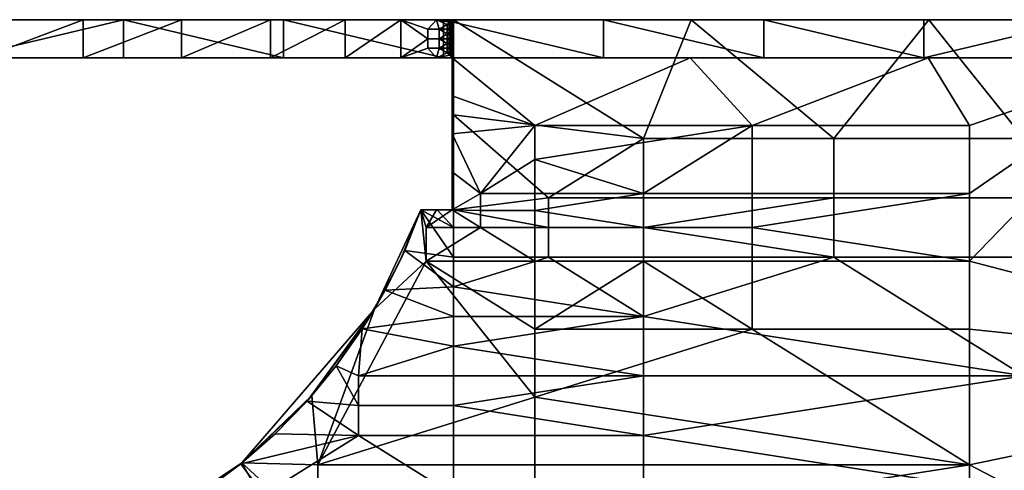
# Model space of a CAD drawing. Units: millimetres. Extents: x 10060 to 10910, y -325 to 2086.
# Drawn here: x 10173 to 10199, y 2074 to 2086 of the extents above; entities that cross this region are included whole.
import ezdxf

# ---------------------------------------------------------------- set-up
doc = ezdxf.new("R2010")
doc.units = ezdxf.units.MM
doc.header["$MEASUREMENT"] = 0
doc.layers.add('Wieszak', color=98, linetype='Continuous')

msp = doc.modelspace()

# ---------------------------------------------------------------- linework, layer by layer
at = {"layer": 'Wieszak'}
for points in [[(10179.776, 2086.34, 277.5), (10179.776, 2086.34, 273.75), (10169.776, 2086.34, 273.75), (10169.776, 2086.34, 277.5)], [(10179.776, 2086.34, 281.25), (10179.776, 2086.34, 277.5), (10169.776, 2086.34, 277.5), (10169.776, 2086.34, 281.25)], [(10171.882, 2086.34, 285), (10176.093, 2086.34, 285), (10169.776, 2086.34, 281.25)], [(10179.776, 2086.34, 273.75), (10179.776, 2086.34, 270), (10169.776, 2086.34, 273.75)], [(10179.776, 2086.34, 281.25), (10169.776, 2086.34, 281.25), (10176.093, 2086.34, 285)], [(10179.776, 2086.34, 270), (10172.376, 2086.34, 269.773), (10169.776, 2086.34, 273.75)], [(10176.093, 2086.34, 285), (10171.882, 2086.34, 285), (10171.882, 2085.34, 285)], [(10171.882, 2085.34, 285), (10176.093, 2085.34, 285), (10176.093, 2086.34, 285)], [(10175.04, 2085.34, 269.046), (10172.376, 2085.34, 269.773), (10175.04, 2086.34, 269.046)], [(10172.376, 2086.34, 269.773), (10175.04, 2086.34, 269.046), (10172.376, 2085.34, 269.773)], [(10175.04, 2086.34, 269.046), (10172.376, 2086.34, 269.773), (10179.776, 2086.34, 270)], [(10177.623, 2085.34, 267.784), (10175.04, 2085.34, 269.046), (10177.623, 2086.34, 267.784)], [(10175.04, 2086.34, 269.046), (10177.623, 2086.34, 267.784), (10175.04, 2085.34, 269.046)], [(10177.623, 2086.34, 267.784), (10175.04, 2086.34, 269.046), (10179.776, 2086.34, 270)], [(10180.303, 2086.34, 285), (10176.093, 2086.34, 285), (10180.303, 2085.34, 285)], [(10176.093, 2085.34, 285), (10180.303, 2085.34, 285), (10176.093, 2086.34, 285)], [(10176.093, 2086.34, 285), (10180.303, 2086.34, 285), (10179.776, 2086.34, 281.25)], [(10179.967, 2085.34, 266.008), (10177.623, 2085.34, 267.784), (10179.967, 2086.34, 266.008)], [(10177.623, 2086.34, 267.784), (10179.967, 2086.34, 266.008), (10177.623, 2085.34, 267.784)], [(10179.967, 2086.34, 266.008), (10177.623, 2086.34, 267.784), (10179.776, 2086.34, 270)], [(10189.776, 2086.34, 273.75), (10189.776, 2086.34, 270), (10179.776, 2086.34, 270), (10179.776, 2086.34, 273.75)], [(10189.776, 2086.34, 277.5), (10189.776, 2086.34, 273.75), (10179.776, 2086.34, 273.75), (10179.776, 2086.34, 277.5)], [(10189.776, 2086.34, 281.25), (10189.776, 2086.34, 277.5), (10179.776, 2086.34, 277.5), (10179.776, 2086.34, 281.25)], [(10180.303, 2086.34, 285), (10184.514, 2086.34, 285), (10179.776, 2086.34, 281.25)], [(10189.776, 2086.34, 270), (10189.776, 2086.34, 266.25), (10179.776, 2086.34, 270)], [(10189.776, 2086.34, 281.25), (10179.776, 2086.34, 281.25), (10184.514, 2086.34, 285)], [(10189.776, 2086.34, 266.25), (10179.967, 2086.34, 266.008), (10179.776, 2086.34, 270)], [(10181.925, 2085.34, 263.799), (10179.967, 2085.34, 266.008), (10181.925, 2086.34, 263.799)], [(10179.967, 2086.34, 266.008), (10181.925, 2086.34, 263.799), (10179.967, 2085.34, 266.008)], [(10181.925, 2086.34, 263.799), (10179.967, 2086.34, 266.008), (10189.776, 2086.34, 266.25)], [(10184.514, 2086.34, 285), (10180.303, 2086.34, 285), (10184.514, 2085.34, 285)], [(10180.303, 2085.34, 285), (10184.514, 2085.34, 285), (10180.303, 2086.34, 285)], [(10183.394, 2085.34, 261.29), (10181.925, 2085.34, 263.799), (10183.394, 2086.34, 261.29)], [(10181.925, 2086.34, 263.799), (10183.394, 2086.34, 261.29), (10181.925, 2085.34, 263.799)], [(10183.394, 2086.34, 261.29), (10181.925, 2086.34, 263.799), (10184.776, 2086.34, 262.5)], [(10184.776, 2086.34, 262.5), (10181.925, 2086.34, 263.799), (10189.776, 2086.34, 266.25)], [(10183.394, 2086.34, 261.29), (10184.328, 2086.34, 258.64), (10184.106, 2086.09, 259.433)], [(10184.106, 2086.09, 259.433), (10184.106, 2085.84, 259.433), (10183.394, 2086.34, 261.29)], [(10183.394, 2085.34, 261.29), (10183.394, 2086.34, 261.29), (10184.106, 2085.84, 259.433)], [(10184.328, 2086.34, 258.64), (10183.394, 2086.34, 261.29), (10184.776, 2086.34, 260.625)], [(10184.776, 2086.34, 262.5), (10184.776, 2086.34, 260.625), (10183.394, 2086.34, 261.29)], [(10184.398, 2086.09, 258.346), (10184.106, 2086.09, 259.433), (10184.328, 2086.34, 258.64)], [(10184.328, 2086.34, 258.64), (10184.743, 2086.34, 256), (10184.682, 2086.278, 256.684)], [(10184.328, 2086.34, 258.64), (10184.682, 2086.278, 256.684), (10184.608, 2086.215, 257.241)], [(10184.608, 2086.215, 257.241), (10184.398, 2086.09, 258.346), (10184.328, 2086.34, 258.64)], [(10184.743, 2086.34, 256), (10184.328, 2086.34, 258.64), (10184.776, 2086.34, 256.172)], [(10187.276, 2086.34, 258.75), (10184.776, 2086.34, 257.812), (10184.328, 2086.34, 258.64)], [(10184.776, 2086.34, 256.172), (10184.328, 2086.34, 258.64), (10184.776, 2086.34, 257.812)], [(10184.328, 2086.34, 258.64), (10184.776, 2086.34, 260.625), (10187.276, 2086.34, 258.75)], [(10188.724, 2086.34, 285), (10184.514, 2086.34, 285), (10188.724, 2085.34, 285)], [(10184.514, 2085.34, 285), (10188.724, 2085.34, 285), (10184.514, 2086.34, 285)], [(10184.514, 2086.34, 285), (10188.724, 2086.34, 285), (10189.776, 2086.34, 281.25)], [(10184.711, 2086.278, 256.404), (10184.682, 2086.278, 256.684), (10184.743, 2086.34, 256)], [(10184.734, 2086.278, 256.124), (10184.711, 2086.278, 256.404), (10184.743, 2086.34, 256)], [(10184.743, 2086.34, 256), (10184.743, 2086.278, 256), (10184.734, 2086.278, 256.124)], [(10184.743, 2085.34, 256), (10184.776, 2086.34, 256), (10184.769, 2085.84, 255.5)], [(10184.776, 2086.34, 256), (10184.743, 2086.34, 256), (10184.776, 2086.34, 256.055)], [(10184.776, 2086.34, 256.113), (10184.776, 2086.34, 256.055), (10184.743, 2086.34, 256)], [(10184.776, 2086.34, 256.172), (10184.776, 2086.34, 256.113), (10184.743, 2086.34, 256)], [(10184.776, 2086.34, 256), (10184.743, 2085.34, 256), (10184.743, 2085.403, 256)], [(10184.743, 2085.403, 256), (10184.743, 2085.465, 256), (10184.776, 2086.34, 256)], [(10184.743, 2085.465, 256), (10184.743, 2085.528, 256), (10184.776, 2086.34, 256)], [(10184.743, 2085.528, 256), (10184.743, 2085.59, 256), (10184.776, 2086.34, 256)], [(10184.743, 2085.59, 256), (10184.743, 2085.653, 256), (10184.776, 2086.34, 256)], [(10184.743, 2085.653, 256), (10184.743, 2085.715, 256), (10184.776, 2086.34, 256)], [(10184.743, 2085.715, 256), (10184.743, 2085.778, 256), (10184.776, 2086.34, 256)], [(10184.743, 2085.778, 256), (10184.743, 2085.84, 256), (10184.776, 2086.34, 256)], [(10184.743, 2085.84, 256), (10184.743, 2085.903, 256), (10184.776, 2086.34, 256)], [(10184.743, 2085.903, 256), (10184.743, 2085.965, 256), (10184.776, 2086.34, 256)], [(10184.743, 2085.965, 256), (10184.743, 2086.028, 256), (10184.776, 2086.34, 256)], [(10184.743, 2086.028, 256), (10184.743, 2086.09, 256), (10184.776, 2086.34, 256)], [(10184.743, 2086.09, 256), (10184.743, 2086.153, 256), (10184.776, 2086.34, 256)], [(10184.743, 2086.153, 256), (10184.743, 2086.215, 256), (10184.776, 2086.34, 256)], [(10184.743, 2086.215, 256), (10184.743, 2086.278, 256), (10184.776, 2086.34, 256)], [(10184.743, 2086.278, 256), (10184.743, 2086.34, 256), (10184.776, 2086.34, 256)], [(10184.776, 2086.34, 255), (10184.769, 2085.84, 255.5), (10184.776, 2086.34, 256)], [(10184.776, 2086.34, 255), (10184.776, 2083.84, 255), (10184.769, 2085.84, 255.5)], [(10187.276, 2086.34, 258.75), (10187.276, 2086.34, 257.812), (10184.776, 2086.34, 257.812)], [(10184.933, 2086.34, 256.055), (10184.776, 2086.34, 256.055), (10184.776, 2086.34, 256.113)], [(10184.776, 2086.34, 256.113), (10184.776, 2086.34, 256.172), (10185.089, 2086.34, 256.172)], [(10184.933, 2086.34, 256.055), (10184.776, 2086.34, 256.113), (10185.089, 2086.34, 256.172)], [(10189.776, 2086.34, 262.5), (10189.776, 2086.34, 260.625), (10184.776, 2086.34, 260.625), (10184.776, 2086.34, 262.5)], [(10191.026, 2086.34, 255), (10184.776, 2086.34, 255), (10187.276, 2086.34, 255.469)], [(10184.776, 2086.34, 255), (10184.776, 2086.34, 256), (10185.089, 2086.34, 255.703)], [(10184.776, 2086.34, 257.812), (10187.276, 2086.34, 257.812), (10186.026, 2086.34, 256.875)], [(10186.026, 2086.34, 255.469), (10187.276, 2086.34, 255.469), (10184.776, 2086.34, 255)], [(10185.401, 2086.34, 255.469), (10186.026, 2086.34, 255.469), (10184.776, 2086.34, 255)], [(10184.933, 2086.34, 256.055), (10184.933, 2086.34, 255.996), (10184.776, 2086.34, 256)], [(10184.933, 2086.34, 255.996), (10184.933, 2086.34, 255.938), (10184.776, 2086.34, 256)], [(10185.089, 2086.34, 256.172), (10184.776, 2086.34, 256.172), (10185.401, 2086.34, 256.406)], [(10184.776, 2086.34, 256.055), (10184.933, 2086.34, 256.055), (10184.776, 2086.34, 256)], [(10184.776, 2086.34, 260.625), (10189.776, 2086.34, 260.625), (10187.276, 2086.34, 258.75)], [(10189.776, 2086.34, 262.5), (10184.776, 2086.34, 262.5), (10189.776, 2086.34, 266.25)], [(10184.776, 2086.34, 255), (10185.089, 2086.34, 255.703), (10185.401, 2086.34, 255.469)], [(10185.089, 2086.34, 255.703), (10184.776, 2086.34, 256), (10184.933, 2086.34, 255.938)], [(10184.776, 2086.34, 257.812), (10186.026, 2086.34, 256.875), (10185.401, 2086.34, 256.406)], [(10185.401, 2086.34, 256.406), (10184.776, 2086.34, 256.172), (10184.776, 2086.34, 257.812)], [(10184.776, 2083.84, 255), (10184.776, 2086.34, 255), (10189.776, 2083.215, 255)], [(10184.776, 2086.34, 255), (10191.026, 2086.34, 255), (10189.776, 2083.215, 255)], [(10185.089, 2086.34, 256.055), (10185.089, 2086.34, 255.996), (10184.933, 2086.34, 255.996), (10184.933, 2086.34, 256.055)], [(10185.089, 2086.34, 255.996), (10185.089, 2086.34, 255.938), (10184.933, 2086.34, 255.938), (10184.933, 2086.34, 255.996)], [(10185.089, 2086.34, 256.172), (10185.089, 2086.34, 256.055), (10184.933, 2086.34, 256.055)], [(10185.089, 2086.34, 255.938), (10185.089, 2086.34, 255.82), (10184.933, 2086.34, 255.938)], [(10185.089, 2086.34, 255.82), (10185.089, 2086.34, 255.703), (10184.933, 2086.34, 255.938)], [(10185.401, 2086.34, 255.938), (10185.401, 2086.34, 255.82), (10185.089, 2086.34, 255.82), (10185.089, 2086.34, 255.938)], [(10185.401, 2086.34, 255.82), (10185.401, 2086.34, 255.703), (10185.089, 2086.34, 255.703), (10185.089, 2086.34, 255.82)], [(10185.401, 2086.34, 256.172), (10185.401, 2086.34, 256.055), (10185.089, 2086.34, 256.055), (10185.089, 2086.34, 256.172)], [(10185.089, 2086.34, 255.996), (10185.089, 2086.34, 256.055), (10185.401, 2086.34, 256.055)], [(10185.401, 2086.34, 255.938), (10185.089, 2086.34, 255.938), (10185.089, 2086.34, 255.996)], [(10185.401, 2086.34, 256.055), (10185.401, 2086.34, 255.938), (10185.089, 2086.34, 255.996)], [(10185.401, 2086.34, 255.703), (10185.401, 2086.34, 255.469), (10185.089, 2086.34, 255.703)], [(10185.401, 2086.34, 256.406), (10185.401, 2086.34, 256.172), (10185.089, 2086.34, 256.172)], [(10185.401, 2086.34, 255.82), (10185.401, 2086.34, 255.938), (10186.026, 2086.34, 255.938)], [(10186.026, 2086.34, 255.703), (10185.401, 2086.34, 255.703), (10185.401, 2086.34, 255.82)], [(10186.026, 2086.34, 255.938), (10186.026, 2086.34, 255.703), (10185.401, 2086.34, 255.82)], [(10186.026, 2086.34, 255.703), (10186.026, 2086.34, 255.469), (10185.401, 2086.34, 255.469), (10185.401, 2086.34, 255.703)], [(10186.026, 2086.34, 256.406), (10186.026, 2086.34, 256.172), (10185.401, 2086.34, 256.172), (10185.401, 2086.34, 256.406)], [(10185.401, 2086.34, 256.055), (10185.401, 2086.34, 256.172), (10186.026, 2086.34, 256.172)], [(10186.026, 2086.34, 255.938), (10185.401, 2086.34, 255.938), (10185.401, 2086.34, 256.055)], [(10186.026, 2086.34, 256.172), (10186.026, 2086.34, 255.938), (10185.401, 2086.34, 256.055)], [(10186.026, 2086.34, 256.875), (10186.026, 2086.34, 256.406), (10185.401, 2086.34, 256.406)], [(10186.026, 2086.34, 255.703), (10186.026, 2086.34, 255.938), (10187.276, 2086.34, 255.938)], [(10187.276, 2086.34, 255.469), (10186.026, 2086.34, 255.469), (10186.026, 2086.34, 255.703)], [(10187.276, 2086.34, 255.938), (10187.276, 2086.34, 255.469), (10186.026, 2086.34, 255.703)], [(10187.276, 2086.34, 256.875), (10187.276, 2086.34, 256.406), (10186.026, 2086.34, 256.406), (10186.026, 2086.34, 256.875)], [(10186.026, 2086.34, 256.172), (10186.026, 2086.34, 256.406), (10187.276, 2086.34, 256.406)], [(10187.276, 2086.34, 255.938), (10186.026, 2086.34, 255.938), (10186.026, 2086.34, 256.172)], [(10187.276, 2086.34, 256.406), (10187.276, 2086.34, 255.938), (10186.026, 2086.34, 256.172)], [(10187.276, 2086.34, 257.812), (10187.276, 2086.34, 256.875), (10186.026, 2086.34, 256.875)], [(10189.776, 2086.34, 258.75), (10189.776, 2086.34, 257.812), (10187.276, 2086.34, 257.812), (10187.276, 2086.34, 258.75)], [(10189.776, 2086.34, 257.812), (10189.776, 2086.34, 256.875), (10187.276, 2086.34, 256.875), (10187.276, 2086.34, 257.812)], [(10187.276, 2086.34, 256.406), (10187.276, 2086.34, 256.875), (10189.776, 2086.34, 256.875)], [(10189.776, 2086.34, 255.938), (10187.276, 2086.34, 255.938), (10187.276, 2086.34, 256.406)], [(10189.776, 2086.34, 256.875), (10189.776, 2086.34, 255.938), (10187.276, 2086.34, 256.406)], [(10189.776, 2086.34, 258.75), (10187.276, 2086.34, 258.75), (10189.776, 2086.34, 260.625)], [(10187.276, 2086.34, 255.938), (10189.776, 2086.34, 255.938), (10187.276, 2086.34, 255.469)], [(10191.026, 2086.34, 255), (10187.276, 2086.34, 255.469), (10189.776, 2086.34, 255.938)], [(10192.935, 2086.34, 285), (10188.724, 2086.34, 285), (10192.935, 2085.34, 285)], [(10188.724, 2085.34, 285), (10192.935, 2085.34, 285), (10188.724, 2086.34, 285)], [(10188.724, 2086.34, 285), (10192.935, 2086.34, 285), (10189.776, 2086.34, 281.25)], [(10189.776, 2086.34, 257.812), (10189.776, 2086.34, 258.75), (10194.776, 2086.34, 258.75)], [(10194.776, 2086.34, 256.875), (10189.776, 2086.34, 256.875), (10189.776, 2086.34, 257.812)], [(10194.776, 2086.34, 258.75), (10194.776, 2086.34, 256.875), (10189.776, 2086.34, 257.812)], [(10194.776, 2086.34, 258.75), (10189.776, 2086.34, 258.75), (10189.776, 2086.34, 260.625)], [(10189.776, 2086.34, 260.625), (10189.776, 2086.34, 262.5), (10199.776, 2086.34, 262.5)], [(10194.776, 2086.34, 258.75), (10189.776, 2086.34, 260.625), (10199.776, 2086.34, 262.5)], [(10199.776, 2086.34, 266.25), (10199.776, 2086.34, 262.5), (10189.776, 2086.34, 262.5), (10189.776, 2086.34, 266.25)], [(10199.776, 2086.34, 270), (10199.776, 2086.34, 266.25), (10189.776, 2086.34, 266.25), (10189.776, 2086.34, 270)], [(10199.776, 2086.34, 273.75), (10199.776, 2086.34, 270), (10189.776, 2086.34, 270), (10189.776, 2086.34, 273.75)], [(10199.776, 2086.34, 277.5), (10199.776, 2086.34, 273.75), (10189.776, 2086.34, 273.75), (10189.776, 2086.34, 277.5)], [(10199.776, 2086.34, 281.25), (10199.776, 2086.34, 277.5), (10189.776, 2086.34, 277.5), (10189.776, 2086.34, 281.25)], [(10189.776, 2086.34, 255.938), (10189.776, 2086.34, 256.875), (10194.776, 2086.34, 256.875)], [(10199.776, 2086.34, 281.25), (10189.776, 2086.34, 281.25), (10192.935, 2086.34, 285)], [(10194.776, 2086.34, 256.875), (10191.026, 2086.34, 255), (10189.776, 2086.34, 255.938)], [(10194.776, 2083.215, 255), (10189.776, 2083.215, 255), (10191.026, 2086.34, 255)], [(10197.276, 2086.34, 255), (10191.026, 2086.34, 255), (10194.776, 2086.34, 256.875)], [(10191.026, 2086.34, 255), (10197.276, 2086.34, 255), (10194.776, 2083.215, 255)], [(10197.145, 2086.34, 285), (10192.935, 2086.34, 285), (10197.145, 2085.34, 285)], [(10192.935, 2085.34, 285), (10197.145, 2085.34, 285), (10192.935, 2086.34, 285)], [(10192.935, 2086.34, 285), (10197.145, 2086.34, 285), (10199.776, 2086.34, 281.25)], [(10199.776, 2086.34, 258.75), (10199.776, 2086.34, 256.875), (10194.776, 2086.34, 256.875), (10194.776, 2086.34, 258.75)], [(10199.776, 2086.34, 262.5), (10199.776, 2086.34, 258.75), (10194.776, 2086.34, 258.75)], [(10194.776, 2086.34, 256.875), (10199.776, 2086.34, 256.875), (10197.276, 2086.34, 255)], [(10199.776, 2083.215, 255), (10194.776, 2083.215, 255), (10197.276, 2086.34, 255)], [(10201.355, 2086.34, 285), (10197.145, 2086.34, 285), (10197.145, 2085.34, 285)], [(10197.145, 2085.34, 285), (10201.355, 2085.34, 285), (10201.355, 2086.34, 285)], [(10197.145, 2086.34, 285), (10201.355, 2086.34, 285), (10199.776, 2086.34, 281.25)], [(10203.526, 2086.34, 255), (10197.276, 2086.34, 255), (10199.776, 2086.34, 256.875)], [(10197.276, 2086.34, 255), (10203.526, 2086.34, 255), (10199.776, 2083.215, 255)], [(10184.106, 2086.09, 259.433), (10184.398, 2086.09, 258.346), (10184.398, 2085.84, 258.346), (10184.106, 2085.84, 259.433)], [(10184.608, 2086.09, 257.241), (10184.398, 2086.09, 258.346), (10184.608, 2086.215, 257.241)], [(10184.398, 2086.09, 258.346), (10184.608, 2086.09, 257.241), (10184.608, 2085.965, 257.241)], [(10184.398, 2085.84, 258.346), (10184.398, 2086.09, 258.346), (10184.608, 2085.965, 257.241)], [(10184.682, 2086.278, 256.684), (10184.682, 2086.215, 256.684), (10184.608, 2086.215, 257.241)], [(10184.608, 2086.215, 257.241), (10184.682, 2086.215, 256.684), (10184.682, 2086.153, 256.684)], [(10184.608, 2086.09, 257.241), (10184.608, 2086.215, 257.241), (10184.682, 2086.153, 256.684)], [(10184.682, 2086.153, 256.684), (10184.682, 2086.09, 256.684), (10184.608, 2086.09, 257.241)], [(10184.608, 2086.09, 257.241), (10184.682, 2086.09, 256.684), (10184.682, 2086.028, 256.684)], [(10184.608, 2085.965, 257.241), (10184.608, 2086.09, 257.241), (10184.682, 2086.028, 256.684)], [(10184.682, 2086.278, 256.684), (10184.711, 2086.278, 256.404), (10184.711, 2086.215, 256.404), (10184.682, 2086.215, 256.684)], [(10184.682, 2086.215, 256.684), (10184.711, 2086.215, 256.404), (10184.711, 2086.153, 256.404), (10184.682, 2086.153, 256.684)], [(10184.682, 2086.153, 256.684), (10184.711, 2086.153, 256.404), (10184.711, 2086.09, 256.404), (10184.682, 2086.09, 256.684)], [(10184.682, 2086.09, 256.684), (10184.711, 2086.09, 256.404), (10184.711, 2086.028, 256.404), (10184.682, 2086.028, 256.684)], [(10184.711, 2086.278, 256.404), (10184.734, 2086.278, 256.124), (10184.734, 2086.246, 256.124)], [(10184.711, 2086.215, 256.404), (10184.711, 2086.278, 256.404), (10184.734, 2086.246, 256.124)], [(10184.734, 2086.246, 256.124), (10184.734, 2086.215, 256.124), (10184.711, 2086.215, 256.404)], [(10184.711, 2086.215, 256.404), (10184.734, 2086.215, 256.124), (10184.734, 2086.184, 256.124)], [(10184.711, 2086.153, 256.404), (10184.711, 2086.215, 256.404), (10184.734, 2086.184, 256.124)], [(10184.734, 2086.184, 256.124), (10184.734, 2086.153, 256.124), (10184.711, 2086.153, 256.404)], [(10184.711, 2086.153, 256.404), (10184.734, 2086.153, 256.124), (10184.734, 2086.121, 256.124)], [(10184.711, 2086.09, 256.404), (10184.711, 2086.153, 256.404), (10184.734, 2086.121, 256.124)], [(10184.734, 2086.121, 256.124), (10184.734, 2086.09, 256.124), (10184.711, 2086.09, 256.404)], [(10184.711, 2086.09, 256.404), (10184.734, 2086.09, 256.124), (10184.734, 2086.059, 256.124)], [(10184.711, 2086.028, 256.404), (10184.711, 2086.09, 256.404), (10184.734, 2086.059, 256.124)], [(10184.734, 2086.059, 256.124), (10184.734, 2086.028, 256.124), (10184.711, 2086.028, 256.404)], [(10184.743, 2086.278, 256), (10184.743, 2086.215, 256), (10184.734, 2086.246, 256.124)], [(10184.734, 2086.246, 256.124), (10184.734, 2086.278, 256.124), (10184.743, 2086.278, 256)], [(10184.734, 2086.215, 256.124), (10184.734, 2086.246, 256.124), (10184.743, 2086.215, 256)], [(10184.743, 2086.215, 256), (10184.743, 2086.153, 256), (10184.734, 2086.184, 256.124)], [(10184.734, 2086.184, 256.124), (10184.734, 2086.215, 256.124), (10184.743, 2086.215, 256)], [(10184.734, 2086.153, 256.124), (10184.734, 2086.184, 256.124), (10184.743, 2086.153, 256)], [(10184.743, 2086.153, 256), (10184.743, 2086.09, 256), (10184.734, 2086.121, 256.124)], [(10184.734, 2086.121, 256.124), (10184.734, 2086.153, 256.124), (10184.743, 2086.153, 256)], [(10184.734, 2086.09, 256.124), (10184.734, 2086.121, 256.124), (10184.743, 2086.09, 256)], [(10184.743, 2086.09, 256), (10184.743, 2086.028, 256), (10184.734, 2086.059, 256.124)], [(10184.734, 2086.059, 256.124), (10184.734, 2086.09, 256.124), (10184.743, 2086.09, 256)], [(10184.734, 2086.028, 256.124), (10184.734, 2086.059, 256.124), (10184.743, 2086.028, 256)], [(10184.106, 2085.84, 259.433), (10184.106, 2085.59, 259.433), (10183.394, 2085.34, 261.29)], [(10184.106, 2085.84, 259.433), (10184.398, 2085.84, 258.346), (10184.398, 2085.59, 258.346), (10184.106, 2085.59, 259.433)], [(10184.608, 2085.965, 257.241), (10184.608, 2085.84, 257.241), (10184.398, 2085.84, 258.346)], [(10184.398, 2085.84, 258.346), (10184.608, 2085.84, 257.241), (10184.608, 2085.715, 257.241)], [(10184.398, 2085.59, 258.346), (10184.398, 2085.84, 258.346), (10184.608, 2085.715, 257.241)], [(10184.682, 2086.028, 256.684), (10184.682, 2085.965, 256.684), (10184.608, 2085.965, 257.241)], [(10184.608, 2085.965, 257.241), (10184.682, 2085.965, 256.684), (10184.682, 2085.903, 256.684)], [(10184.608, 2085.84, 257.241), (10184.608, 2085.965, 257.241), (10184.682, 2085.903, 256.684)], [(10184.682, 2085.903, 256.684), (10184.682, 2085.84, 256.684), (10184.608, 2085.84, 257.241)], [(10184.608, 2085.84, 257.241), (10184.682, 2085.84, 256.684), (10184.682, 2085.778, 256.684)], [(10184.608, 2085.715, 257.241), (10184.608, 2085.84, 257.241), (10184.682, 2085.778, 256.684)], [(10184.682, 2086.028, 256.684), (10184.711, 2086.028, 256.404), (10184.711, 2085.965, 256.404), (10184.682, 2085.965, 256.684)], [(10184.682, 2085.965, 256.684), (10184.711, 2085.965, 256.404), (10184.711, 2085.903, 256.404), (10184.682, 2085.903, 256.684)], [(10184.682, 2085.903, 256.684), (10184.711, 2085.903, 256.404), (10184.711, 2085.84, 256.404), (10184.682, 2085.84, 256.684)], [(10184.682, 2085.84, 256.684), (10184.711, 2085.84, 256.404), (10184.711, 2085.778, 256.404), (10184.682, 2085.778, 256.684)], [(10184.711, 2086.028, 256.404), (10184.734, 2086.028, 256.124), (10184.734, 2085.996, 256.124)], [(10184.711, 2085.965, 256.404), (10184.711, 2086.028, 256.404), (10184.734, 2085.996, 256.124)], [(10184.734, 2085.996, 256.124), (10184.734, 2085.965, 256.124), (10184.711, 2085.965, 256.404)], [(10184.711, 2085.965, 256.404), (10184.734, 2085.965, 256.124), (10184.734, 2085.934, 256.124)], [(10184.711, 2085.903, 256.404), (10184.711, 2085.965, 256.404), (10184.734, 2085.934, 256.124)], [(10184.734, 2085.934, 256.124), (10184.734, 2085.903, 256.124), (10184.711, 2085.903, 256.404)], [(10184.711, 2085.903, 256.404), (10184.734, 2085.903, 256.124), (10184.734, 2085.871, 256.124)], [(10184.711, 2085.84, 256.404), (10184.711, 2085.903, 256.404), (10184.734, 2085.871, 256.124)], [(10184.734, 2085.871, 256.124), (10184.734, 2085.84, 256.124), (10184.711, 2085.84, 256.404)], [(10184.711, 2085.84, 256.404), (10184.734, 2085.84, 256.124), (10184.734, 2085.809, 256.124)], [(10184.711, 2085.778, 256.404), (10184.711, 2085.84, 256.404), (10184.734, 2085.809, 256.124)], [(10184.734, 2085.809, 256.124), (10184.734, 2085.778, 256.124), (10184.711, 2085.778, 256.404)], [(10184.743, 2086.028, 256), (10184.743, 2085.965, 256), (10184.734, 2085.996, 256.124)], [(10184.734, 2085.996, 256.124), (10184.734, 2086.028, 256.124), (10184.743, 2086.028, 256)], [(10184.734, 2085.965, 256.124), (10184.734, 2085.996, 256.124), (10184.743, 2085.965, 256)], [(10184.743, 2085.965, 256), (10184.743, 2085.903, 256), (10184.734, 2085.934, 256.124)], [(10184.734, 2085.934, 256.124), (10184.734, 2085.965, 256.124), (10184.743, 2085.965, 256)], [(10184.734, 2085.903, 256.124), (10184.734, 2085.934, 256.124), (10184.743, 2085.903, 256)], [(10184.743, 2085.903, 256), (10184.743, 2085.84, 256), (10184.734, 2085.871, 256.124)], [(10184.734, 2085.871, 256.124), (10184.734, 2085.903, 256.124), (10184.743, 2085.903, 256)], [(10184.734, 2085.84, 256.124), (10184.734, 2085.871, 256.124), (10184.743, 2085.84, 256)], [(10184.743, 2085.84, 256), (10184.743, 2085.778, 256), (10184.734, 2085.809, 256.124)], [(10184.734, 2085.809, 256.124), (10184.734, 2085.84, 256.124), (10184.743, 2085.84, 256)], [(10184.734, 2085.778, 256.124), (10184.734, 2085.809, 256.124), (10184.743, 2085.778, 256)], [(10184.743, 2085.34, 256), (10184.769, 2085.84, 255.5), (10184.769, 2083.84, 255.497)], [(10184.774, 2083.84, 255.249), (10184.769, 2083.84, 255.497), (10184.769, 2085.84, 255.5)], [(10184.769, 2085.84, 255.5), (10184.776, 2083.84, 255), (10184.774, 2083.84, 255.249)], [(10184.328, 2085.34, 258.64), (10183.394, 2085.34, 261.29), (10184.106, 2085.59, 259.433)], [(10184.106, 2085.59, 259.433), (10184.398, 2085.59, 258.346), (10184.328, 2085.34, 258.64)], [(10184.398, 2085.59, 258.346), (10184.608, 2085.465, 257.241), (10184.328, 2085.34, 258.64)], [(10184.608, 2085.715, 257.241), (10184.608, 2085.59, 257.241), (10184.398, 2085.59, 258.346)], [(10184.608, 2085.59, 257.241), (10184.608, 2085.465, 257.241), (10184.398, 2085.59, 258.346)], [(10184.682, 2085.778, 256.684), (10184.682, 2085.715, 256.684), (10184.608, 2085.715, 257.241)], [(10184.608, 2085.715, 257.241), (10184.682, 2085.715, 256.684), (10184.682, 2085.653, 256.684)], [(10184.608, 2085.59, 257.241), (10184.608, 2085.715, 257.241), (10184.682, 2085.653, 256.684)], [(10184.682, 2085.653, 256.684), (10184.682, 2085.59, 256.684), (10184.608, 2085.59, 257.241)], [(10184.608, 2085.59, 257.241), (10184.682, 2085.59, 256.684), (10184.682, 2085.528, 256.684)], [(10184.608, 2085.465, 257.241), (10184.608, 2085.59, 257.241), (10184.682, 2085.528, 256.684)], [(10184.682, 2085.528, 256.684), (10184.682, 2085.465, 256.684), (10184.608, 2085.465, 257.241)], [(10184.682, 2085.778, 256.684), (10184.711, 2085.778, 256.404), (10184.711, 2085.715, 256.404), (10184.682, 2085.715, 256.684)], [(10184.682, 2085.715, 256.684), (10184.711, 2085.715, 256.404), (10184.711, 2085.653, 256.404), (10184.682, 2085.653, 256.684)], [(10184.682, 2085.653, 256.684), (10184.711, 2085.653, 256.404), (10184.711, 2085.59, 256.404), (10184.682, 2085.59, 256.684)], [(10184.682, 2085.59, 256.684), (10184.711, 2085.59, 256.404), (10184.711, 2085.528, 256.404), (10184.682, 2085.528, 256.684)], [(10184.682, 2085.528, 256.684), (10184.711, 2085.528, 256.404), (10184.711, 2085.465, 256.404), (10184.682, 2085.465, 256.684)], [(10184.711, 2085.778, 256.404), (10184.734, 2085.778, 256.124), (10184.734, 2085.746, 256.124)], [(10184.711, 2085.715, 256.404), (10184.711, 2085.778, 256.404), (10184.734, 2085.746, 256.124)], [(10184.734, 2085.746, 256.124), (10184.734, 2085.715, 256.124), (10184.711, 2085.715, 256.404)], [(10184.711, 2085.715, 256.404), (10184.734, 2085.715, 256.124), (10184.734, 2085.684, 256.124)], [(10184.711, 2085.653, 256.404), (10184.711, 2085.715, 256.404), (10184.734, 2085.684, 256.124)], [(10184.734, 2085.684, 256.124), (10184.734, 2085.653, 256.124), (10184.711, 2085.653, 256.404)], [(10184.711, 2085.653, 256.404), (10184.734, 2085.653, 256.124), (10184.734, 2085.621, 256.124)], [(10184.711, 2085.59, 256.404), (10184.711, 2085.653, 256.404), (10184.734, 2085.621, 256.124)], [(10184.734, 2085.621, 256.124), (10184.734, 2085.59, 256.124), (10184.711, 2085.59, 256.404)], [(10184.711, 2085.59, 256.404), (10184.734, 2085.59, 256.124), (10184.734, 2085.559, 256.124)], [(10184.711, 2085.528, 256.404), (10184.711, 2085.59, 256.404), (10184.734, 2085.559, 256.124)], [(10184.734, 2085.559, 256.124), (10184.734, 2085.528, 256.124), (10184.711, 2085.528, 256.404)], [(10184.711, 2085.528, 256.404), (10184.734, 2085.528, 256.124), (10184.734, 2085.496, 256.124)], [(10184.711, 2085.465, 256.404), (10184.711, 2085.528, 256.404), (10184.734, 2085.496, 256.124)], [(10184.743, 2085.778, 256), (10184.743, 2085.715, 256), (10184.734, 2085.746, 256.124)], [(10184.734, 2085.746, 256.124), (10184.734, 2085.778, 256.124), (10184.743, 2085.778, 256)], [(10184.734, 2085.715, 256.124), (10184.734, 2085.746, 256.124), (10184.743, 2085.715, 256)], [(10184.743, 2085.715, 256), (10184.743, 2085.653, 256), (10184.734, 2085.684, 256.124)], [(10184.734, 2085.684, 256.124), (10184.734, 2085.715, 256.124), (10184.743, 2085.715, 256)], [(10184.734, 2085.653, 256.124), (10184.734, 2085.684, 256.124), (10184.743, 2085.653, 256)], [(10184.743, 2085.653, 256), (10184.743, 2085.59, 256), (10184.734, 2085.621, 256.124)], [(10184.734, 2085.621, 256.124), (10184.734, 2085.653, 256.124), (10184.743, 2085.653, 256)], [(10184.734, 2085.59, 256.124), (10184.734, 2085.621, 256.124), (10184.743, 2085.59, 256)], [(10184.743, 2085.59, 256), (10184.743, 2085.528, 256), (10184.734, 2085.559, 256.124)], [(10184.734, 2085.559, 256.124), (10184.734, 2085.59, 256.124), (10184.743, 2085.59, 256)], [(10184.734, 2085.528, 256.124), (10184.734, 2085.559, 256.124), (10184.743, 2085.528, 256)], [(10184.743, 2085.528, 256), (10184.743, 2085.465, 256), (10184.734, 2085.496, 256.124)], [(10184.734, 2085.496, 256.124), (10184.734, 2085.528, 256.124), (10184.743, 2085.528, 256)], [(10179.776, 2085.34, 277.75), (10179.776, 2085.34, 281.375), (10169.776, 2085.34, 281.375), (10169.776, 2085.34, 277.75)], [(10179.776, 2085.34, 274.125), (10179.776, 2085.34, 277.75), (10169.776, 2085.34, 277.75), (10169.776, 2085.34, 274.125)], [(10176.093, 2085.34, 285), (10171.882, 2085.34, 285), (10169.776, 2085.34, 281.375)], [(10169.776, 2085.34, 281.375), (10179.776, 2085.34, 281.375), (10176.093, 2085.34, 285)], [(10179.776, 2085.34, 274.125), (10169.776, 2085.34, 274.125), (10172.376, 2085.34, 269.773)], [(10172.376, 2085.34, 269.773), (10175.04, 2085.34, 269.046), (10179.776, 2085.34, 270.5)], [(10179.776, 2085.34, 270.5), (10179.776, 2085.34, 274.125), (10172.376, 2085.34, 269.773)], [(10175.04, 2085.34, 269.046), (10177.623, 2085.34, 267.784), (10179.776, 2085.34, 270.5)], [(10180.303, 2085.34, 285), (10176.093, 2085.34, 285), (10179.776, 2085.34, 281.375)], [(10177.623, 2085.34, 267.784), (10179.967, 2085.34, 266.008), (10179.776, 2085.34, 270.5)], [(10189.776, 2085.34, 277.75), (10189.776, 2085.34, 281.375), (10179.776, 2085.34, 281.375), (10179.776, 2085.34, 277.75)], [(10189.776, 2085.34, 274.125), (10189.776, 2085.34, 277.75), (10179.776, 2085.34, 277.75), (10179.776, 2085.34, 274.125)], [(10189.776, 2085.34, 270.5), (10189.776, 2085.34, 274.125), (10179.776, 2085.34, 274.125), (10179.776, 2085.34, 270.5)], [(10184.514, 2085.34, 285), (10180.303, 2085.34, 285), (10179.776, 2085.34, 281.375)], [(10179.776, 2085.34, 281.375), (10189.776, 2085.34, 281.375), (10184.514, 2085.34, 285)], [(10189.776, 2085.34, 270.5), (10179.776, 2085.34, 270.5), (10189.776, 2085.34, 266.875)], [(10179.776, 2085.34, 270.5), (10179.967, 2085.34, 266.008), (10189.776, 2085.34, 266.875)], [(10179.967, 2085.34, 266.008), (10181.925, 2085.34, 263.799), (10189.776, 2085.34, 266.875)], [(10181.925, 2085.34, 263.799), (10183.394, 2085.34, 261.29), (10189.776, 2085.34, 263.25)], [(10189.776, 2085.34, 263.25), (10189.776, 2085.34, 266.875), (10181.925, 2085.34, 263.799)], [(10183.394, 2085.34, 261.29), (10184.328, 2085.34, 258.64), (10189.776, 2085.34, 259.625)], [(10189.776, 2085.34, 259.625), (10189.776, 2085.34, 263.25), (10183.394, 2085.34, 261.29)], [(10184.682, 2085.403, 256.684), (10184.328, 2085.34, 258.64), (10184.608, 2085.465, 257.241)], [(10184.743, 2085.34, 256), (10184.328, 2085.34, 258.64), (10184.682, 2085.403, 256.684)], [(10184.328, 2085.34, 258.64), (10184.743, 2085.34, 256), (10189.776, 2085.34, 259.625)], [(10188.724, 2085.34, 285), (10184.514, 2085.34, 285), (10189.776, 2085.34, 281.375)], [(10184.608, 2085.465, 257.241), (10184.682, 2085.465, 256.684), (10184.682, 2085.403, 256.684)], [(10184.682, 2085.465, 256.684), (10184.711, 2085.465, 256.404), (10184.711, 2085.403, 256.404), (10184.682, 2085.403, 256.684)], [(10184.682, 2085.403, 256.684), (10184.711, 2085.403, 256.404), (10184.743, 2085.34, 256)], [(10184.734, 2085.496, 256.124), (10184.734, 2085.465, 256.124), (10184.711, 2085.465, 256.404)], [(10184.711, 2085.465, 256.404), (10184.734, 2085.465, 256.124), (10184.734, 2085.434, 256.124)], [(10184.711, 2085.403, 256.404), (10184.711, 2085.465, 256.404), (10184.734, 2085.434, 256.124)], [(10184.734, 2085.434, 256.124), (10184.734, 2085.403, 256.124), (10184.711, 2085.403, 256.404)], [(10184.711, 2085.403, 256.404), (10184.734, 2085.403, 256.124), (10184.743, 2085.34, 256)], [(10184.734, 2085.465, 256.124), (10184.734, 2085.496, 256.124), (10184.743, 2085.465, 256)], [(10184.743, 2085.465, 256), (10184.743, 2085.403, 256), (10184.734, 2085.434, 256.124)], [(10184.734, 2085.434, 256.124), (10184.734, 2085.465, 256.124), (10184.743, 2085.465, 256)], [(10184.734, 2085.403, 256.124), (10184.734, 2085.434, 256.124), (10184.743, 2085.403, 256)], [(10184.743, 2085.403, 256), (10184.743, 2085.34, 256), (10184.734, 2085.403, 256.124)], [(10184.743, 2085.34, 256), (10191.002, 2085.34, 256), (10189.776, 2085.34, 259.625)], [(10184.743, 2085.34, 256), (10184.743, 2084.34, 256), (10186.919, 2083.554, 256)], [(10191.002, 2085.34, 256), (10184.743, 2085.34, 256), (10186.919, 2083.554, 256)], [(10184.743, 2084.34, 256), (10184.743, 2085.34, 256), (10184.769, 2083.84, 255.497)], [(10186.919, 2083.554, 256), (10192.634, 2083.554, 256), (10191.002, 2085.34, 256)], [(10192.935, 2085.34, 285), (10188.724, 2085.34, 285), (10189.776, 2085.34, 281.375)], [(10199.776, 2085.34, 277.75), (10199.776, 2085.34, 281.375), (10189.776, 2085.34, 281.375), (10189.776, 2085.34, 277.75)], [(10199.776, 2085.34, 274.125), (10199.776, 2085.34, 277.75), (10189.776, 2085.34, 277.75), (10189.776, 2085.34, 274.125)], [(10199.776, 2085.34, 270.5), (10199.776, 2085.34, 274.125), (10189.776, 2085.34, 274.125), (10189.776, 2085.34, 270.5)], [(10199.776, 2085.34, 266.875), (10199.776, 2085.34, 270.5), (10189.776, 2085.34, 270.5), (10189.776, 2085.34, 266.875)], [(10199.776, 2085.34, 263.25), (10199.776, 2085.34, 266.875), (10189.776, 2085.34, 266.875), (10189.776, 2085.34, 263.25)], [(10199.776, 2085.34, 259.625), (10199.776, 2085.34, 263.25), (10189.776, 2085.34, 263.25), (10189.776, 2085.34, 259.625)], [(10191.002, 2085.34, 256), (10197.26, 2085.34, 256), (10189.776, 2085.34, 259.625)], [(10189.776, 2085.34, 281.375), (10199.776, 2085.34, 281.375), (10192.935, 2085.34, 285)], [(10199.776, 2085.34, 259.625), (10189.776, 2085.34, 259.625), (10197.26, 2085.34, 256)], [(10197.26, 2085.34, 256), (10191.002, 2085.34, 256), (10192.634, 2083.554, 256)], [(10192.634, 2083.554, 256), (10198.348, 2083.554, 256), (10197.26, 2085.34, 256)], [(10197.145, 2085.34, 285), (10192.935, 2085.34, 285), (10199.776, 2085.34, 281.375)], [(10201.355, 2085.34, 285), (10197.145, 2085.34, 285), (10199.776, 2085.34, 281.375)], [(10197.26, 2085.34, 256), (10203.519, 2085.34, 256), (10199.776, 2085.34, 259.625)], [(10203.519, 2085.34, 256), (10197.26, 2085.34, 256), (10198.348, 2083.554, 256)], [(10198.348, 2083.554, 256), (10198.348, 2081.769, 256), (10203.519, 2085.34, 256)], [(10198.348, 2081.769, 256), (10198.348, 2079.983, 256), (10203.519, 2085.34, 256)], [(10209.776, 2077.007, 256), (10203.519, 2085.34, 256), (10198.348, 2079.983, 256)], [(10184.743, 2084.34, 256), (10184.743, 2083.34, 256), (10186.919, 2083.554, 256)], [(10184.743, 2083.34, 256), (10184.743, 2084.34, 256), (10184.758, 2083.84, 255.749)], [(10184.769, 2083.84, 255.497), (10184.758, 2083.84, 255.749), (10184.743, 2084.34, 256)], [(10184.758, 2083.84, 255.749), (10184.758, 2082.59, 255.749), (10184.743, 2083.34, 256)], [(10184.758, 2083.84, 255.749), (10184.769, 2083.84, 255.497), (10184.769, 2082.59, 255.497), (10184.758, 2082.59, 255.749)], [(10184.769, 2083.84, 255.497), (10184.774, 2083.84, 255.249), (10184.774, 2082.59, 255.249), (10184.769, 2082.59, 255.497)], [(10184.776, 2083.84, 255), (10184.776, 2081.34, 255), (10184.774, 2082.59, 255.249)], [(10184.774, 2082.59, 255.249), (10184.774, 2083.84, 255.249), (10184.776, 2083.84, 255)], [(10184.776, 2081.34, 255), (10184.776, 2083.84, 255), (10187.276, 2081.653, 255)], [(10187.276, 2081.653, 255), (10184.776, 2083.84, 255), (10189.776, 2083.215, 255)], [(10186.919, 2083.554, 256), (10184.743, 2083.34, 256), (10185.491, 2081.769, 256)], [(10186.919, 2082.661, 256), (10186.919, 2083.554, 256), (10185.491, 2081.769, 256)], [(10192.634, 2083.554, 256), (10186.919, 2083.554, 256), (10186.919, 2082.661, 256)], [(10186.919, 2082.661, 256), (10189.776, 2081.769, 256), (10192.634, 2083.554, 256)], [(10189.776, 2081.769, 256), (10192.634, 2081.769, 256), (10192.634, 2083.554, 256)], [(10198.348, 2081.769, 256), (10198.348, 2083.554, 256), (10192.634, 2083.554, 256), (10192.634, 2081.769, 256)], [(10184.743, 2083.34, 256), (10184.743, 2082.34, 256), (10185.491, 2081.769, 256)], [(10184.743, 2082.34, 256), (10184.743, 2083.34, 256), (10184.758, 2082.59, 255.749)], [(10189.776, 2081.653, 255), (10187.276, 2081.653, 255), (10189.776, 2083.215, 255)], [(10194.776, 2083.215, 255), (10194.776, 2081.653, 255), (10189.776, 2081.653, 255), (10189.776, 2083.215, 255)], [(10199.776, 2083.215, 255), (10199.776, 2081.653, 255), (10194.776, 2081.653, 255), (10194.776, 2083.215, 255)], [(10184.758, 2082.59, 255.749), (10184.769, 2082.59, 255.497), (10184.743, 2082.34, 256)], [(10184.769, 2081.34, 255.497), (10184.743, 2082.34, 256), (10184.769, 2082.59, 255.497)], [(10184.776, 2081.34, 255), (10184.769, 2081.34, 255.497), (10184.774, 2082.59, 255.249)], [(10184.769, 2082.59, 255.497), (10184.774, 2082.59, 255.249), (10184.769, 2081.34, 255.497)], [(10186.919, 2081.769, 256), (10186.919, 2082.661, 256), (10185.491, 2081.769, 256)], [(10186.919, 2082.661, 256), (10186.919, 2081.769, 256), (10189.776, 2081.769, 256)], [(10184.743, 2082.34, 256), (10184.743, 2081.34, 256), (10185.491, 2081.769, 256)], [(10184.743, 2081.34, 256), (10184.743, 2082.34, 256), (10184.769, 2081.34, 255.497)], [(10185.491, 2081.322, 256), (10185.491, 2081.769, 256), (10184.743, 2081.34, 256)], [(10187.276, 2081.653, 255), (10187.276, 2080.871, 255), (10184.776, 2081.34, 255)], [(10186.919, 2081.322, 256), (10186.919, 2081.769, 256), (10185.491, 2081.769, 256), (10185.491, 2081.322, 256)], [(10189.776, 2081.769, 256), (10186.919, 2081.769, 256), (10186.919, 2081.322, 256)], [(10189.776, 2080.876, 256), (10189.776, 2081.769, 256), (10186.919, 2081.322, 256)], [(10189.776, 2081.653, 255), (10189.776, 2080.871, 255), (10187.276, 2080.871, 255), (10187.276, 2081.653, 255)], [(10192.634, 2080.876, 256), (10192.634, 2081.769, 256), (10189.776, 2081.769, 256), (10189.776, 2080.876, 256)], [(10189.776, 2080.871, 255), (10189.776, 2081.653, 255), (10194.776, 2081.653, 255)], [(10194.776, 2081.653, 255), (10194.776, 2080.09, 255), (10189.776, 2080.871, 255)], [(10198.348, 2081.769, 256), (10192.634, 2081.769, 256), (10192.634, 2080.876, 256)], [(10198.348, 2079.983, 256), (10198.348, 2081.769, 256), (10192.634, 2080.876, 256)], [(10199.776, 2081.653, 255), (10199.776, 2080.09, 255), (10194.776, 2080.09, 255), (10194.776, 2081.653, 255)], [(10183.919, 2081.34, 256), (10182.701, 2078.727, 256), (10184.062, 2079.983, 256)], [(10182.701, 2078.727, 256), (10183.919, 2081.34, 256), (10183.373, 2080.004, 255.75)], [(10183.919, 2081.34, 256), (10183.919, 2081.34, 255.5), (10183.373, 2080.004, 255.75)], [(10183.373, 2080.004, 255.5), (10183.373, 2080.004, 255.75), (10183.919, 2081.34, 255.5)], [(10183.919, 2081.34, 255.5), (10183.493, 2080.27, 255), (10183.373, 2080.004, 255.5)], [(10183.493, 2080.27, 255), (10183.919, 2081.34, 255), (10184.776, 2080.09, 255)], [(10183.919, 2081.34, 255.5), (10183.919, 2081.34, 255), (10183.493, 2080.27, 255)], [(10184.331, 2081.34, 256), (10183.919, 2081.34, 256), (10184.062, 2080.876, 256)], [(10184.062, 2079.983, 256), (10184.062, 2080.876, 256), (10183.919, 2081.34, 256)], [(10184.348, 2081.34, 255), (10183.919, 2081.34, 255), (10183.919, 2081.34, 255.5)], [(10183.919, 2081.34, 255.5), (10183.919, 2081.34, 256), (10184.331, 2081.34, 256)], [(10184.769, 2081.34, 255.497), (10184.348, 2081.34, 255), (10183.919, 2081.34, 255.5)], [(10184.331, 2081.34, 256), (10184.769, 2081.34, 255.497), (10183.919, 2081.34, 255.5)], [(10183.919, 2081.34, 255), (10184.348, 2081.34, 255), (10184.776, 2080.871, 255)], [(10184.776, 2080.871, 255), (10184.776, 2080.09, 255), (10183.919, 2081.34, 255)], [(10184.743, 2081.34, 256), (10184.331, 2081.34, 256), (10184.062, 2080.876, 256)], [(10184.062, 2080.876, 256), (10185.491, 2080.876, 256), (10184.743, 2081.34, 256)], [(10184.743, 2081.34, 256), (10184.769, 2081.34, 255.497), (10184.331, 2081.34, 256)], [(10184.776, 2081.34, 255), (10184.348, 2081.34, 255), (10184.769, 2081.34, 255.497)], [(10184.348, 2081.34, 255), (10184.776, 2081.34, 255), (10184.776, 2080.871, 255)], [(10185.491, 2080.876, 256), (10185.491, 2081.322, 256), (10184.743, 2081.34, 256)], [(10187.276, 2080.871, 255), (10184.776, 2080.871, 255), (10184.776, 2081.34, 255)], [(10186.919, 2080.876, 256), (10186.919, 2081.322, 256), (10185.491, 2081.322, 256), (10185.491, 2080.876, 256)], [(10186.919, 2081.322, 256), (10186.919, 2080.876, 256), (10189.776, 2080.876, 256)], [(10185.491, 2080.876, 256), (10184.062, 2080.876, 256), (10184.062, 2079.983, 256)], [(10184.062, 2079.983, 256), (10186.919, 2079.983, 256), (10185.491, 2080.876, 256)], [(10187.276, 2080.871, 255), (10187.276, 2080.09, 255), (10184.776, 2080.09, 255), (10184.776, 2080.871, 255)], [(10186.919, 2079.983, 256), (10186.919, 2080.876, 256), (10185.491, 2080.876, 256)], [(10189.776, 2079.983, 256), (10189.776, 2080.876, 256), (10186.919, 2080.876, 256), (10186.919, 2079.983, 256)], [(10189.776, 2080.871, 255), (10189.776, 2080.09, 255), (10187.276, 2080.09, 255), (10187.276, 2080.871, 255)], [(10192.634, 2079.983, 256), (10192.634, 2080.876, 256), (10189.776, 2080.876, 256), (10189.776, 2079.983, 256)], [(10194.776, 2080.09, 255), (10189.776, 2080.09, 255), (10189.776, 2080.871, 255)], [(10192.634, 2080.876, 256), (10192.634, 2079.983, 256), (10198.348, 2079.983, 256)], [(10182.979, 2079.22, 255), (10183.493, 2080.27, 255), (10184.776, 2079.309, 255)], [(10183.493, 2080.27, 255), (10182.979, 2079.22, 255), (10183.373, 2080.004, 255.25)], [(10183.373, 2080.004, 255.25), (10183.373, 2080.004, 255.5), (10183.493, 2080.27, 255)], [(10184.776, 2080.09, 255), (10184.776, 2079.309, 255), (10183.493, 2080.27, 255)], [(10184.776, 2079.309, 255), (10184.776, 2080.09, 255), (10187.276, 2080.09, 255)], [(10184.776, 2079.309, 255), (10187.276, 2080.09, 255), (10189.776, 2078.528, 255)], [(10187.276, 2080.09, 255), (10189.776, 2080.09, 255), (10189.776, 2078.528, 255)], [(10189.776, 2078.528, 255), (10189.776, 2080.09, 255), (10194.776, 2080.09, 255)], [(10189.776, 2078.528, 255), (10194.776, 2080.09, 255), (10199.776, 2076.965, 255)], [(10194.776, 2080.09, 255), (10199.776, 2080.09, 255), (10199.776, 2076.965, 255)], [(10184.062, 2079.983, 256), (10182.701, 2078.727, 256), (10181.205, 2074.626, 256)], [(10186.919, 2076.411, 256), (10184.062, 2079.983, 256), (10181.205, 2074.626, 256)], [(10183.373, 2080.004, 255.5), (10182.701, 2078.727, 255.5), (10182.701, 2078.727, 255.75), (10183.373, 2080.004, 255.75)], [(10183.373, 2080.004, 255.25), (10182.701, 2078.727, 255.25), (10182.701, 2078.727, 255.5), (10183.373, 2080.004, 255.5)], [(10183.373, 2080.004, 255.75), (10182.701, 2078.727, 255.75), (10182.701, 2078.727, 256)], [(10182.701, 2078.727, 255.25), (10183.373, 2080.004, 255.25), (10182.979, 2079.22, 255)], [(10186.919, 2079.983, 256), (10184.062, 2079.983, 256), (10186.919, 2078.197, 256)], [(10186.919, 2076.411, 256), (10186.919, 2078.197, 256), (10184.062, 2079.983, 256)], [(10189.776, 2079.983, 256), (10186.919, 2079.983, 256), (10186.919, 2078.197, 256)], [(10186.919, 2078.197, 256), (10192.634, 2078.197, 256), (10189.776, 2079.983, 256)], [(10192.634, 2078.197, 256), (10192.634, 2079.983, 256), (10189.776, 2079.983, 256)], [(10198.348, 2078.197, 256), (10198.348, 2079.983, 256), (10192.634, 2079.983, 256), (10192.634, 2078.197, 256)], [(10198.348, 2079.983, 256), (10198.348, 2078.197, 256), (10209.776, 2077.007, 256)], [(10184.776, 2079.309, 255), (10184.776, 2078.528, 255), (10182.979, 2079.22, 255)], [(10189.776, 2078.528, 255), (10184.776, 2078.528, 255), (10184.776, 2079.309, 255)], [(10182.378, 2078.203, 255), (10182.979, 2079.22, 255), (10184.776, 2078.528, 255)], [(10182.979, 2079.22, 255), (10182.378, 2078.203, 255), (10182.701, 2078.727, 255.25)], [(10179.209, 2074.677, 256), (10181.054, 2076.45, 256), (10182.701, 2078.727, 255.5)], [(10179.209, 2074.677, 256), (10182.701, 2078.727, 255.5), (10180.926, 2076.306, 255)], [(10181.691, 2077.228, 255), (10180.926, 2076.306, 255), (10182.701, 2078.727, 255.5)], [(10182.701, 2078.727, 256), (10181.054, 2076.45, 256), (10181.205, 2074.626, 256)], [(10181.054, 2076.45, 256), (10182.701, 2078.727, 256), (10182.701, 2078.727, 255.75)], [(10182.701, 2078.727, 255.75), (10182.701, 2078.727, 255.5), (10181.054, 2076.45, 256)], [(10182.378, 2078.203, 255), (10181.691, 2077.228, 255), (10182.701, 2078.727, 255.5)], [(10182.701, 2078.727, 255.5), (10182.701, 2078.727, 255.25), (10182.378, 2078.203, 255)], [(10184.776, 2078.528, 255), (10184.776, 2077.746, 255), (10182.378, 2078.203, 255)], [(10184.776, 2077.746, 255), (10184.776, 2078.528, 255), (10189.776, 2078.528, 255)], [(10189.776, 2078.528, 255), (10189.776, 2076.965, 255), (10184.776, 2077.746, 255)], [(10199.776, 2076.965, 255), (10189.776, 2076.965, 255), (10189.776, 2078.528, 255)], [(10181.691, 2077.228, 255), (10182.378, 2078.203, 255), (10182.276, 2076.965, 255)], [(10182.276, 2076.965, 255), (10182.378, 2078.203, 255), (10184.776, 2077.746, 255)], [(10192.634, 2078.197, 256), (10186.919, 2078.197, 256), (10186.919, 2076.411, 256)], [(10192.634, 2078.197, 256), (10186.919, 2076.411, 256), (10198.348, 2074.626, 256)], [(10198.348, 2074.626, 256), (10198.348, 2078.197, 256), (10192.634, 2078.197, 256)], [(10198.348, 2078.197, 256), (10198.348, 2074.626, 256), (10209.776, 2077.007, 256)], [(10184.776, 2076.965, 255), (10182.276, 2076.965, 255), (10184.776, 2077.746, 255)], [(10189.776, 2076.965, 255), (10184.776, 2076.965, 255), (10184.776, 2077.746, 255)], [(10180.926, 2076.306, 255), (10181.691, 2077.228, 255), (10182.276, 2076.184, 255)], [(10182.276, 2076.965, 255), (10182.276, 2076.184, 255), (10181.691, 2077.228, 255)], [(10209.776, 2068.673, 256), (10209.776, 2077.007, 256), (10198.348, 2074.626, 256)], [(10184.776, 2076.965, 255), (10184.776, 2076.184, 255), (10182.276, 2076.184, 255), (10182.276, 2076.965, 255)], [(10184.776, 2076.184, 255), (10184.776, 2076.965, 255), (10189.776, 2076.965, 255)], [(10189.776, 2076.965, 255), (10189.776, 2075.403, 255), (10184.776, 2076.184, 255)], [(10189.776, 2075.403, 255), (10189.776, 2076.965, 255), (10199.776, 2076.965, 255)], [(10199.776, 2076.965, 255), (10199.776, 2073.84, 255), (10189.776, 2075.403, 255)], [(10181.054, 2076.45, 256), (10179.209, 2074.677, 256), (10181.205, 2074.626, 256)], [(10180.926, 2076.306, 255), (10180.088, 2075.446, 255), (10179.209, 2074.677, 256)], [(10180.088, 2075.446, 255), (10180.926, 2076.306, 255), (10182.276, 2075.403, 255)], [(10182.276, 2076.184, 255), (10182.276, 2075.403, 255), (10180.926, 2076.306, 255)], [(10186.919, 2074.626, 256), (10186.919, 2076.411, 256), (10181.205, 2074.626, 256)], [(10186.919, 2076.411, 256), (10186.919, 2074.626, 256), (10198.348, 2074.626, 256)], [(10184.776, 2076.184, 255), (10184.776, 2075.403, 255), (10182.276, 2075.403, 255), (10182.276, 2076.184, 255)], [(10189.776, 2075.403, 255), (10184.776, 2075.403, 255), (10184.776, 2076.184, 255)], [(10179.185, 2074.657, 255), (10180.088, 2075.446, 255), (10182.276, 2075.403, 255)], [(10180.088, 2075.446, 255), (10179.185, 2074.657, 255), (10179.209, 2074.677, 256)], [(10179.776, 2073.84, 255), (10179.185, 2074.657, 255), (10182.276, 2075.403, 255)], [(10184.776, 2073.84, 255), (10179.776, 2073.84, 255), (10182.276, 2075.403, 255)], [(10184.776, 2075.403, 255), (10184.776, 2073.84, 255), (10182.276, 2075.403, 255)], [(10189.776, 2075.403, 255), (10189.776, 2073.84, 255), (10184.776, 2073.84, 255), (10184.776, 2075.403, 255)], [(10199.776, 2073.84, 255), (10189.776, 2073.84, 255), (10189.776, 2075.403, 255)], [(10179.209, 2074.677, 256), (10176.946, 2073.165, 256), (10181.205, 2071.054, 256)], [(10176.946, 2073.165, 256), (10179.209, 2074.677, 256), (10178.225, 2073.945, 255)], [(10179.185, 2074.657, 255), (10178.225, 2073.945, 255), (10179.209, 2074.677, 256)], [(10178.225, 2073.945, 255), (10179.185, 2074.657, 255), (10179.776, 2073.84, 255)], [(10181.205, 2071.054, 256), (10181.205, 2072.84, 256), (10179.209, 2074.677, 256)], [(10181.205, 2072.84, 256), (10181.205, 2074.626, 256), (10179.209, 2074.677, 256)], [(10186.919, 2072.84, 256), (10186.919, 2074.626, 256), (10181.205, 2074.626, 256), (10181.205, 2072.84, 256)], [(10198.348, 2074.626, 256), (10186.919, 2074.626, 256), (10186.919, 2072.84, 256)], [(10198.348, 2071.054, 256), (10198.348, 2074.626, 256), (10186.919, 2072.84, 256)], [(10198.348, 2074.626, 256), (10198.348, 2071.054, 256), (10209.776, 2068.673, 256)]]:
    msp.add_3dface(points, dxfattribs=at)

doc.saveas('drawing.dxf')
